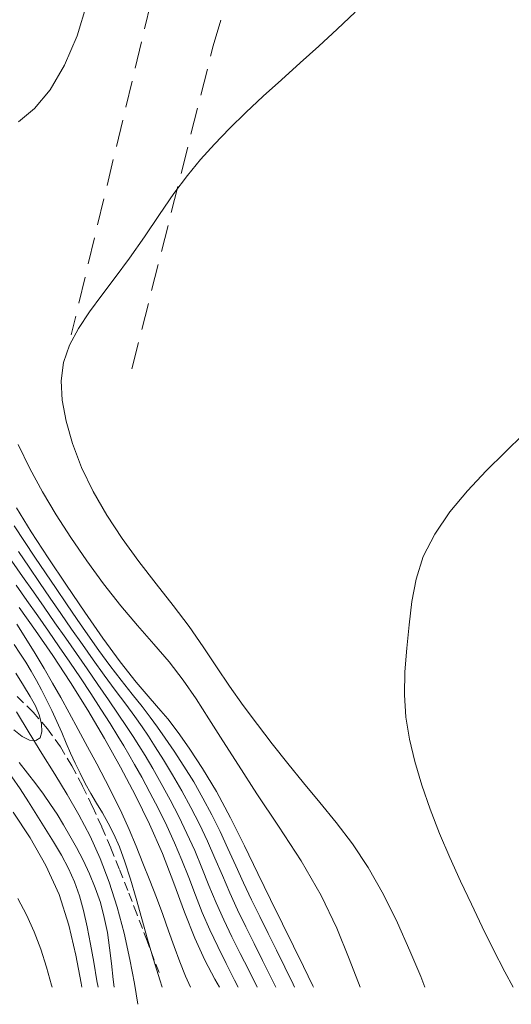
# Model space of a CAD drawing. Extents: x 755731 to 766125, y 5645207 to 5651151.
# Drawn here: x 759513 to 759568, y 5645213 to 5645323 of the extents above; entities that cross this region are included whole.
import ezdxf

# ---------------------------------------------------------------- set-up
doc = ezdxf.new("R2010")
doc.units = 0
doc.header["$MEASUREMENT"] = 0
for name, pattern in [('T03', [35, 7.5, -2.5, 2.5, -2.5, 5, -2.5, 2.5, -2.5, 5, -2.5]), ('T17', [9.5, 6, -0.5, 0.5, -0.5, 0.5, -0.5, 0.5, -0.5]), ('T20', [1.5, 1, -0.5]), ('T50', [4.5, 3, -1.5])]:
    doc.linetypes.add(name, pattern=pattern)
for name, color, linetype, lineweight in [('CURVA_DE_NIVEL_INDICE', 254, 'CONTINUOUS', 5), ('CURVA_DE_NIVEL_SECUND', 255, 'T03', 5), ('DRENAJE_SECUNDARIO', 150, 'CONTINUOUS', 5), ('RED_VIAL_DE_TIERRA', 30, 'CONTINUOUS', 5), ('VEGETACION', 92, 'CONTINUOUS', 5)]:
    doc.layers.add(name, color=color, linetype=linetype, lineweight=lineweight)

msp = doc.modelspace()

# ---------------------------------------------------------------- linework, layer by layer
at = {"layer": 'CURVA_DE_NIVEL_INDICE'}
for p, q in [((759512.47, 5645234.46, 576), (759514.36, 5645231.57, 576)), ((759514.36, 5645231.57, 576), (759516.12, 5645228.51, 576)), ((759516.12, 5645228.51, 576), (759517.6, 5645225.26, 576)), ((759517.6, 5645225.26, 576), (759518.7, 5645221.84, 576)), ((759518.7, 5645221.84, 576), (759519.47, 5645218.46, 576)), ((759519.47, 5645218.46, 576), (759520.06, 5645215.35, 576)), ((759520.06, 5645215.35, 576), (759520.14, 5645214.89, 576))]:
    msp.add_line(p, q, dxfattribs=at)
for points, elevation in [([(759546.02, 5645214.89), (759545.95, 5645215.05), (759544.91, 5645217.2), (759543.79, 5645219.48), (759542.55, 5645221.97), (759541.21, 5645224.69), (759539.79, 5645227.61), (759538.29, 5645230.7), (759536.75, 5645233.81), (759535.17, 5645236.75), (759533.61, 5645239.34), (759532.19, 5645241.48), (759531.07, 5645243.08), (759530.33, 5645244.1), (759529.74, 5645244.87), (759528.97, 5645245.78), (759527.78, 5645247.13), (759526.22, 5645248.97), (759524.42, 5645251.24), (759522.48, 5645253.88), (759520.47, 5645256.77), (759518.42, 5645259.81), (759516.39, 5645262.85), (759514.48, 5645265.77), (759512.83, 5645268.45)], 586), ([(759535.51, 5645214.89), (759535, 5645215.81), (759533.88, 5645217.91), (759532.74, 5645220.36), (759531.61, 5645223.28), (759530.43, 5645226.51), (759529.14, 5645229.85), (759527.7, 5645233.11), (759526.13, 5645236.31), (759524.44, 5645239.48), (759522.66, 5645242.67), (759520.8, 5645245.84), (759518.88, 5645248.95), (759516.91, 5645251.94), (759514.97, 5645254.75), (759513.14, 5645257.32)], 576)]:
    msp.add_lwpolyline(points, dxfattribs=dict(at, elevation=elevation))
at = {"layer": 'CURVA_DE_NIVEL_SECUND'}
for p, q in [((759550.65, 5645323.81, 590), (759548.67, 5645321.9, 590)), ((759548.67, 5645321.9, 590), (759546.61, 5645320.01, 590)), ((759546.61, 5645320.01, 590), (759544.51, 5645318.13, 590)), ((759544.51, 5645318.13, 590), (759542.42, 5645316.26, 590)), ((759542.42, 5645316.26, 590), (759540.39, 5645314.41, 590)), ((759540.39, 5645314.41, 590), (759538.46, 5645312.59, 590)), ((759538.46, 5645312.59, 590), (759536.64, 5645310.8, 590)), ((759536.64, 5645310.8, 590), (759534.95, 5645309.06, 590)), ((759534.95, 5645309.06, 590), (759533.41, 5645307.35, 590)), ((759533.41, 5645307.35, 590), (759531.93, 5645305.56, 590)), ((759531.93, 5645305.56, 590), (759530.42, 5645303.54, 590)), ((759530.42, 5645303.54, 590), (759528.81, 5645301.2, 590)), ((759528.81, 5645301.2, 590), (759527.14, 5645298.72, 590)), ((759527.14, 5645298.72, 590), (759525.47, 5645296.32, 590)), ((759525.47, 5645296.32, 590), (759523.87, 5645294.16, 590)), ((759523.87, 5645294.16, 590), (759522.36, 5645292.2, 590)), ((759522.36, 5645292.2, 590), (759520.98, 5645290.34, 590)), ((759520.98, 5645290.34, 590), (759519.75, 5645288.48, 590)), ((759519.75, 5645288.48, 590), (759518.76, 5645286.6, 590)), ((759518.76, 5645286.6, 590), (759518.09, 5645284.66, 590)), ((759518.09, 5645284.66, 590), (759517.83, 5645282.63, 590)), ((759517.83, 5645282.63, 590), (759517.94, 5645280.46, 590)), ((759517.94, 5645280.46, 590), (759518.38, 5645278.13, 590)), ((759518.38, 5645278.13, 590), (759519.11, 5645275.61, 590)), ((759519.11, 5645275.61, 590), (759520.12, 5645272.96, 590)), ((759520.12, 5645272.96, 590), (759521.39, 5645270.27, 590)), ((759521.39, 5645270.27, 590), (759522.93, 5645267.61, 590)), ((759522.93, 5645267.61, 590), (759524.66, 5645265.01, 590)), ((759524.66, 5645265.01, 590), (759526.52, 5645262.46, 590)), ((759526.52, 5645262.46, 590), (759528.45, 5645259.97, 590)), ((759528.45, 5645259.97, 590), (759530.34, 5645257.55, 590)), ((759530.34, 5645257.55, 590), (759532.11, 5645255.19, 590)), ((759532.11, 5645255.19, 590), (759533.7, 5645252.91, 590)), ((759533.7, 5645252.91, 590), (759535.17, 5645250.69, 590)), ((759512.76, 5645249.99, 570), (759513.64, 5645248.58, 570)), ((759535.17, 5645250.69, 590), (759536.63, 5645248.52, 590)), ((759513.64, 5645248.58, 570), (759514.38, 5645247.37, 570)), ((759536.63, 5645248.52, 590), (759538.15, 5645246.37, 590)), ((759514.38, 5645247.37, 570), (759514.96, 5645246.31, 570)), ((759514.96, 5645246.31, 570), (759515.38, 5645245.31, 570)), ((759538.15, 5645246.37, 590), (759539.75, 5645244.23, 590)), ((759515.38, 5645245.31, 570), (759515.64, 5645244.32, 570)), ((759513.46, 5645242.89, 570), (759512.54, 5645243.63, 570)), ((759515.69, 5645243.42, 570), (759515.49, 5645242.76, 570)), ((759515.64, 5645244.32, 570), (759515.69, 5645243.42, 570)), ((759539.75, 5645244.23, 590), (759541.41, 5645242.08, 590)), ((759514.31, 5645242.49, 570), (759513.46, 5645242.89, 570)), ((759515.01, 5645242.44, 570), (759514.31, 5645242.49, 570)), ((759515.49, 5645242.76, 570), (759515.01, 5645242.44, 570)), ((759541.41, 5645242.08, 590), (759543.13, 5645239.9, 590)), ((759513.14, 5645240, 572), (759514.09, 5645238.82, 572)), ((759543.13, 5645239.9, 590), (759544.9, 5645237.72, 590)), ((759512.32, 5645238.4, 574), (759513.26, 5645237.04, 574)), ((759514.09, 5645238.82, 572), (759515.01, 5645237.63, 572)), ((759513.26, 5645237.04, 574), (759514.19, 5645235.61, 574)), ((759515.01, 5645237.63, 572), (759515.87, 5645236.46, 572)), ((759544.9, 5645237.72, 590), (759546.71, 5645235.52, 590)), ((759515.87, 5645236.46, 572), (759516.65, 5645235.32, 572)), ((759514.19, 5645235.61, 574), (759515.12, 5645234.12, 574)), ((759516.65, 5645235.32, 572), (759517.38, 5645234.21, 572)), ((759546.71, 5645235.52, 590), (759548.54, 5645233.29, 590)), ((759515.12, 5645234.12, 574), (759516.05, 5645232.62, 574)), ((759517.38, 5645234.21, 572), (759518.09, 5645233.05, 572)), ((759516.05, 5645232.62, 574), (759516.98, 5645231.13, 574)), ((759518.09, 5645233.05, 572), (759518.81, 5645231.82, 572)), ((759548.54, 5645233.29, 590), (759550.36, 5645230.93, 590)), ((759518.81, 5645231.82, 572), (759519.54, 5645230.5, 572)), ((759516.98, 5645231.13, 574), (759517.86, 5645229.65, 574)), ((759519.54, 5645230.5, 572), (759520.27, 5645229.08, 572)), ((759550.36, 5645230.93, 590), (759552.13, 5645228.28, 590)), ((759517.86, 5645229.65, 574), (759518.64, 5645228.17, 574)), ((759520.27, 5645229.08, 572), (759520.99, 5645227.57, 572)), ((759518.64, 5645228.17, 574), (759519.31, 5645226.68, 574)), ((759552.13, 5645228.28, 590), (759553.81, 5645225.27, 590)), ((759520.99, 5645227.57, 572), (759521.64, 5645225.98, 572)), ((759519.31, 5645226.68, 574), (759519.87, 5645225.12, 574)), ((759521.64, 5645225.98, 572), (759522.21, 5645224.35, 572)), ((759512.99, 5645224.81, 578), (759513.96, 5645222.97, 578)), ((759519.87, 5645225.12, 574), (759520.34, 5645223.47, 574)), ((759553.81, 5645225.27, 590), (759555.38, 5645222.08, 590)), ((759522.21, 5645224.35, 572), (759522.65, 5645222.69, 572)), ((759513.96, 5645222.97, 578), (759514.82, 5645221.08, 578)), ((759520.34, 5645223.47, 574), (759520.75, 5645221.66, 574)), ((759522.65, 5645222.69, 572), (759522.99, 5645221.01, 572)), ((759520.75, 5645221.66, 574), (759521.12, 5645219.72, 574)), ((759555.38, 5645222.08, 590), (759556.78, 5645218.96, 590)), ((759514.82, 5645221.08, 578), (759515.55, 5645219.13, 578)), ((759522.99, 5645221.01, 572), (759523.24, 5645219.3, 572)), ((759515.55, 5645219.13, 578), (759516.18, 5645217.14, 578)), ((759521.12, 5645219.72, 574), (759521.48, 5645217.7, 574)), ((759523.24, 5645219.3, 572), (759523.44, 5645217.55, 572)), ((759556.78, 5645218.96, 590), (759558, 5645216.08, 590)), ((759516.18, 5645217.14, 578), (759516.77, 5645215.13, 578)), ((759521.48, 5645217.7, 574), (759521.83, 5645215.61, 574)), ((759523.44, 5645217.55, 572), (759523.64, 5645215.76, 572)), ((759558, 5645216.08, 590), (759558.46, 5645214.89, 590)), ((759516.77, 5645215.13, 578), (759516.84, 5645214.89, 578)), ((759521.83, 5645215.61, 574), (759521.95, 5645214.89, 574)), ((759523.64, 5645215.76, 572), (759523.76, 5645214.89, 572))]:
    msp.add_line(p, q, dxfattribs=at)
for points, elevation in [([(759513.08, 5645311.56), (759514.87, 5645313.06), (759516.59, 5645315.12), (759518.2, 5645317.88), (759519.62, 5645321.17), (759520.69, 5645324.74)], 588), ([(759568.31, 5645214.89), (759567.38, 5645216.61), (759566.08, 5645219.13), (759564.85, 5645221.64), (759563.65, 5645224.17), (759562.43, 5645226.76), (759561.23, 5645229.4), (759560.08, 5645232.08), (759559.03, 5645234.79), (759558.09, 5645237.48), (759557.31, 5645240.09), (759556.72, 5645242.59), (759556.33, 5645245.05), (759556.16, 5645247.54), (759556.21, 5645250.12), (759556.42, 5645252.76), (759556.69, 5645255.39), (759556.99, 5645257.96), (759557.46, 5645260.49), (759558.27, 5645263), (759559.56, 5645265.51), (759561.25, 5645267.98), (759563.21, 5645270.35), (759565.31, 5645272.57), (759567.43, 5645274.66), (759569.45, 5645276.68)], 592), ([(759551.24, 5645214.89), (759550.01, 5645218.08), (759548.62, 5645221.51), (759546.87, 5645225.14), (759544.62, 5645229), (759542.11, 5645232.88), (759539.69, 5645236.51), (759537.63, 5645239.68), (759535.89, 5645242.43), (759534.34, 5645244.87), (759532.89, 5645247.11), (759531.44, 5645249.21), (759529.89, 5645251.23), (759528.19, 5645253.22), (759526.37, 5645255.28), (759524.48, 5645257.5), (759522.57, 5645259.94), (759520.71, 5645262.51), (759518.92, 5645265.11), (759517.26, 5645267.66), (759515.73, 5645270.21), (759514.32, 5645272.82), (759513.02, 5645275.53)], 588), ([(759543.89, 5645214.89), (759543.73, 5645215.25), (759542.82, 5645217.14), (759541.89, 5645219.02), (759540.95, 5645220.9), (759540.02, 5645222.78), (759539.1, 5645224.67), (759538.2, 5645226.57), (759537.33, 5645228.47), (759536.46, 5645230.38), (759535.57, 5645232.28), (759534.64, 5645234.16), (759533.66, 5645236.01), (759532.63, 5645237.83), (759531.54, 5645239.6), (759530.46, 5645241.26), (759529.46, 5645242.72), (759528.6, 5645243.94), (759527.77, 5645245.07), (759526.86, 5645246.25), (759525.75, 5645247.63), (759524.52, 5645249.18), (759523.25, 5645250.83), (759522.02, 5645252.52), (759520.81, 5645254.24), (759519.63, 5645255.98), (759518.44, 5645257.71), (759517.26, 5645259.44), (759516.08, 5645261.18), (759514.9, 5645262.92), (759513.74, 5645264.67), (759512.6, 5645266.43)], 584), ([(759541.8, 5645214.89), (759541.26, 5645216.02), (759540.33, 5645217.9), (759539.39, 5645219.78), (759538.45, 5645221.65), (759537.54, 5645223.54), (759536.66, 5645225.45), (759535.83, 5645227.37), (759535, 5645229.3), (759534.16, 5645231.22), (759533.27, 5645233.11), (759532.32, 5645234.98), (759531.32, 5645236.82), (759530.27, 5645238.62), (759529.25, 5645240.29), (759528.34, 5645241.74), (759527.58, 5645242.92), (759526.87, 5645243.99), (759526.05, 5645245.13), (759525.04, 5645246.51), (759523.87, 5645248.08), (759522.63, 5645249.75), (759521.41, 5645251.46), (759520.2, 5645253.18), (759519, 5645254.9), (759517.81, 5645256.63), (759516.62, 5645258.36), (759515.43, 5645260.09), (759514.24, 5645261.82), (759513.05, 5645263.55)], 582), ([(759539.72, 5645214.89), (759539.71, 5645214.92), (759538.78, 5645216.79), (759537.82, 5645218.66), (759536.89, 5645220.54), (759535.98, 5645222.43), (759535.13, 5645224.34), (759534.32, 5645226.27), (759533.54, 5645228.22), (759532.74, 5645230.16), (759531.88, 5645232.07), (759530.97, 5645233.96), (759530.01, 5645235.82), (759529.01, 5645237.64), (759528.05, 5645239.32), (759527.2, 5645240.76), (759526.51, 5645241.89), (759525.87, 5645242.91), (759525.14, 5645244.02), (759524.21, 5645245.4), (759523.12, 5645247), (759521.94, 5645248.71), (759520.74, 5645250.44), (759519.54, 5645252.16), (759518.34, 5645253.88), (759517.14, 5645255.6), (759515.94, 5645257.33), (759514.73, 5645259.05), (759513.53, 5645260.78), (759512.32, 5645262.5)], 580), ([(759537.61, 5645214.89), (759537.2, 5645215.7), (759536.25, 5645217.56), (759535.31, 5645219.43), (759534.42, 5645221.32), (759533.59, 5645223.24), (759532.82, 5645225.19), (759532.08, 5645227.15), (759531.32, 5645229.1), (759530.5, 5645231.03), (759529.63, 5645232.93), (759528.7, 5645234.81), (759527.74, 5645236.65), (759526.83, 5645238.35), (759526.03, 5645239.78), (759525.4, 5645240.89), (759524.83, 5645241.86), (759524.16, 5645242.95), (759523.3, 5645244.34), (759522.27, 5645245.97), (759521.15, 5645247.71), (759519.99, 5645249.46), (759518.81, 5645251.2), (759517.62, 5645252.93), (759516.42, 5645254.65), (759515.21, 5645256.38), (759514, 5645258.09), (759512.79, 5645259.8)], 578), ([(759532.29, 5645214.89), (759531.73, 5645216.14), (759531.08, 5645217.74), (759530.45, 5645219.43), (759529.83, 5645221.2), (759529.17, 5645223.03), (759528.47, 5645224.92), (759527.73, 5645226.83), (759526.97, 5645228.75), (759526.2, 5645230.64), (759525.42, 5645232.5), (759524.6, 5645234.33), (759523.73, 5645236.15), (759522.8, 5645237.97), (759521.81, 5645239.83), (759520.78, 5645241.76), (759519.73, 5645243.7), (759518.72, 5645245.54), (759517.78, 5645247.25), (759516.87, 5645248.87), (759515.93, 5645250.5), (759514.92, 5645252.17), (759513.89, 5645253.85), (759512.89, 5645255.44)], 574), ([(759529.1, 5645214.89), (759528.84, 5645215.71), (759528.15, 5645217.98), (759527.48, 5645220.26), (759526.83, 5645222.54), (759526.2, 5645224.8), (759525.57, 5645226.96), (759524.95, 5645228.9), (759524.33, 5645230.56), (759523.7, 5645231.98), (759523.07, 5645233.22), (759522.43, 5645234.37), (759521.79, 5645235.46), (759521.15, 5645236.55), (759520.53, 5645237.66), (759519.94, 5645238.8), (759519.39, 5645239.93), (759518.88, 5645241.04), (759518.39, 5645242.16), (759517.89, 5645243.33), (759517.35, 5645244.56), (759516.78, 5645245.81), (759516.21, 5645247.01), (759515.64, 5645248.13), (759515.07, 5645249.17), (759514.49, 5645250.18), (759513.87, 5645251.19), (759513.23, 5645252.19), (759512.57, 5645253.19)], 572)]:
    msp.add_lwpolyline(points, dxfattribs=dict(at, elevation=elevation))
at = {"layer": 'DRENAJE_SECUNDARIO', "linetype": 'T17'}
for p, q in [((759514.26, 5645243.3, 216), (759512.83, 5645245.66, 216)), ((759515.69, 5645240.99, 216), (759514.26, 5645243.3, 216)), ((759517.11, 5645238.71, 216), (759515.69, 5645240.99, 216)), ((759518.49, 5645236.44, 216), (759517.11, 5645238.71, 216)), ((759519.82, 5645234.14, 216), (759518.49, 5645236.44, 216)), ((759521.06, 5645231.76, 216), (759519.82, 5645234.14, 216)), ((759522.18, 5645229.26, 216), (759521.06, 5645231.76, 216)), ((759523.18, 5645226.63, 216), (759522.18, 5645229.26, 216)), ((759524.07, 5645223.85, 216), (759523.18, 5645226.63, 216)), ((759524.85, 5645220.92, 216), (759524.07, 5645223.85, 216)), ((759525.5, 5645218.01, 216), (759524.85, 5645220.92, 216)), ((759526.02, 5645215.33, 216), (759525.5, 5645218.01, 216)), ((759526.41, 5645212.99, 216), (759526.02, 5645215.33, 216))]:
    msp.add_line(p, q, dxfattribs=at)
at = {"layer": 'RED_VIAL_DE_TIERRA', "linetype": 'T50'}
for p, q in [((759534.81, 5645320.04, 216), (759541.23, 5645341.98, 216)), ((759527.85, 5645324.85, 216), (759518.96, 5645287.78, 216)), ((759525.74, 5645283.98, 216), (759534.81, 5645320.04, 216))]:
    msp.add_line(p, q, dxfattribs=at)
at = {"layer": 'VEGETACION', "linetype": 'T20'}
for p, q in [((759514.71, 5645245.62, 216), (759512.86, 5645247.41, 216)), ((759516.32, 5645243.74, 216), (759514.71, 5645245.62, 216)), ((759517.74, 5645241.74, 216), (759516.32, 5645243.74, 216)), ((759519.03, 5645239.62, 216), (759517.74, 5645241.74, 216)), ((759520.21, 5645237.4, 216), (759519.03, 5645239.62, 216)), ((759521.31, 5645235.12, 216), (759520.21, 5645237.4, 216)), ((759522.36, 5645232.82, 216), (759521.31, 5645235.12, 216)), ((759523.36, 5645230.48, 216), (759522.36, 5645232.82, 216)), ((759524.32, 5645228.12, 216), (759523.36, 5645230.48, 216)), ((759525.27, 5645225.71, 216), (759524.32, 5645228.12, 216)), ((759526.28, 5645223.08, 216), (759525.27, 5645225.71, 216)), ((759527.43, 5645220.06, 216), (759526.28, 5645223.08, 216)), ((759528.76, 5645216.53, 216), (759527.43, 5645220.06, 216))]:
    msp.add_line(p, q, dxfattribs=at)

doc.saveas('drawing.dxf')
